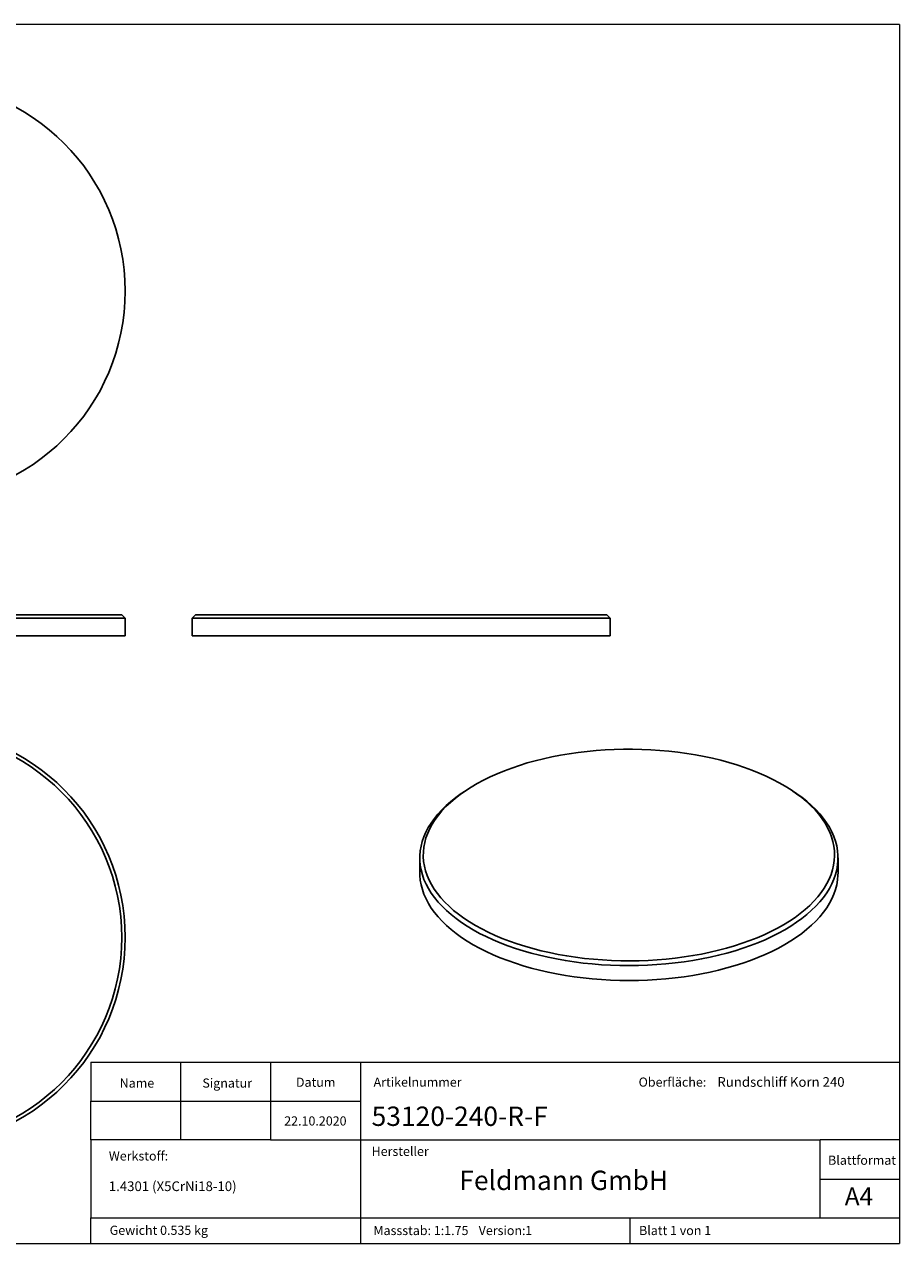
# Model space of a CAD drawing. Units: millimetres. Extents: x 9 to 511, y 9 to 359.
# Drawn here: x 260 to 511, y 9 to 359 of the extents above; entities that cross this region are included whole.
import ezdxf

# ---------------------------------------------------------------- set-up
doc = ezdxf.new("R2010")
doc.units = ezdxf.units.MM
doc.header["$LTSCALE"] = 1.75
doc.styles.add('SLDTEXTSTYLE0', font='TXT', dxfattribs={"width": 0.75})
doc.styles.add('SLDTEXTSTYLE1', font='TXT', dxfattribs={"width": 0.692308})

msp = doc.modelspace()

# ---------------------------------------------------------------- linework, layer by layer
at = {"color": 7, "linetype": 'Continuous', "lineweight": 18}
for p, q in [((511, 358.75), (8.75, 358.75)), ((511, 358.75), (511, 8.75)), ((278.95, 60.81), (304.73, 60.81)), ((278.95, 60.81), (278.95, 49.66)), ((304.73, 60.81), (330.5, 60.81)), ((304.73, 38.5), (304.73, 60.81)), ((330.5, 60.81), (356.3, 60.81)), ((330.5, 60.81), (330.5, 38.5)), ((356.3, 60.81), (511, 60.81)), ((356.3, 60.81), (356.3, 8.75)), ((278.95, 49.66), (304.73, 49.66)), ((278.95, 38.5), (278.95, 49.66)), ((304.73, 49.66), (330.5, 49.66)), ((330.5, 49.66), (356.3, 49.66)), ((304.73, 38.5), (278.95, 38.5)), ((278.95, 38.5), (278.95, 16.19)), ((330.5, 38.5), (304.73, 38.5)), ((330.5, 38.5), (356.3, 38.5)), ((356.3, 38.5), (488.25, 38.5)), ((511, 38.5), (488.25, 38.5)), ((488.25, 27.12), (488.25, 38.5)), ((488.25, 16.19), (488.25, 27.12)), ((511, 27.12), (488.25, 27.12)), ((278.95, 16.19), (511, 16.19)), ((278.95, 8.75), (278.95, 16.19)), ((433.65, 8.75), (433.65, 16.19)), ((8.75, 8.75), (511, 8.75))]:
    msp.add_line(p, q, dxfattribs=at)
at = {"color": 7, "linetype": 'Continuous', "lineweight": 25}
for p, q in [((228.81, 189.27), (287.81, 189.27)), ((288.81, 188.27), (287.81, 189.27)), ((308.97, 189.27), (307.97, 188.27)), ((308.97, 189.27), (426.97, 189.27)), ((427.97, 188.27), (426.97, 189.27)), ((288.81, 188.27), (228.81, 188.27)), ((288.81, 183.27), (288.81, 188.27)), ((307.97, 188.27), (307.97, 183.27)), ((427.97, 188.27), (307.97, 188.27)), ((427.97, 183.27), (427.97, 188.27)), ((228.81, 183.27), (288.81, 183.27)), ((307.97, 183.27), (427.97, 183.27)), ((386.17, 138.57), (385.37, 138.02)), ((481.29, 138.02), (480.49, 138.57)), ((373.33, 119.45), (373.33, 115.17)), ((493.33, 115.17), (493.33, 119.45))]:
    msp.add_line(p, q, dxfattribs=at)
at = {"color": 7, "linetype": 'Continuous', "lineweight": 25, "flags": 128}
for points in [[(405.79, 93.44), (408.14, 92.83), (410.55, 92.28), (412.99, 91.79), (415.48, 91.35), (418, 90.97), (420.56, 90.64), (423.14, 90.38), (425.73, 90.18), (428.35, 90.03), (430.97, 89.95), (433.6, 89.92), (436.23, 89.96), (438.85, 90.06), (441.46, 90.21), (444.06, 90.43), (446.63, 90.71), (449.18, 91.04), (451.69, 91.43), (454.17, 91.88), (456.61, 92.39), (459, 92.95), (461.34, 93.57), (463.63, 94.24), (465.85, 94.96), (468.01, 95.73), (470.11, 96.55), (472.12, 97.42), (474.07, 98.33), (475.93, 99.29), (477.7, 100.29), (479.39, 101.32), (480.99, 102.4), (482.49, 103.51), (483.89, 104.66), (485.2, 105.83), (486.4, 107.04), (487.49, 108.27), (488.48, 109.52), (489.36, 110.8), (490.13, 112.09), (490.78, 113.4), (491.32, 114.73), (491.75, 116.07), (492.06, 117.41), (492.25, 118.76), (492.33, 120.11), (492.28, 121.47), (492.13, 122.82), (491.85, 124.17), (491.46, 125.5), (490.95, 126.83), (490.33, 128.15), (489.6, 129.45), (488.75, 130.73), (487.79, 131.99), (486.73, 133.23), (485.56, 134.44), (484.29, 135.63), (482.91, 136.78), (481.44, 137.9), (479.87, 138.99), (478.21, 140.04), (476.46, 141.05), (474.62, 142.02), (472.7, 142.94), (470.7, 143.82), (468.63, 144.66), (466.49, 145.44), (464.29, 146.18), (462.02, 146.86), (459.69, 147.5), (457.32, 148.07), (454.89, 148.6), (452.42, 149.06), (449.92, 149.47), (447.38, 149.82), (444.81, 150.12), (442.22, 150.35), (439.62, 150.53), (437, 150.64), (434.37, 150.69), (431.74, 150.69), (429.11, 150.62), (426.5, 150.49), (423.89, 150.31), (421.31, 150.06), (418.75, 149.76), (416.21, 149.39), (413.72, 148.97), (411.26, 148.49), (408.84, 147.96), (406.47, 147.37), (404.16, 146.73), (401.9, 146.03), (399.71, 145.28), (397.59, 144.49), (395.53, 143.64), (393.55, 142.75), (391.65, 141.82), (389.83, 140.84), (388.1, 139.82), (386.45, 138.77), (384.9, 137.67), (383.45, 136.54), (382.1, 135.38), (380.84, 134.19), (379.69, 132.98), (378.65, 131.73), (377.72, 130.47), (376.9, 129.18), (376.18, 127.88), (375.59, 126.56), (375.1, 125.23), (374.74, 123.89), (374.49, 122.54), (374.35, 121.19), (374.33, 119.83), (374.43, 118.48), (374.65, 117.13), (374.98, 115.79), (375.43, 114.45), (376, 113.13), (376.68, 111.82), (377.47, 110.53), (378.37, 109.26), (379.38, 108.01), (380.5, 106.78), (381.72, 105.59), (383.04, 104.42), (384.47, 103.28), (385.99, 102.17), (387.61, 101.11), (389.31, 100.08), (391.11, 99.09), (392.98, 98.14), (394.94, 97.23), (396.98, 96.38), (399.08, 95.57), (401.26, 94.81), (403.5, 94.1), (405.79, 93.44)], [(405.33, 92.12), (403.01, 92.79), (400.75, 93.51), (398.55, 94.27), (396.42, 95.09), (394.36, 95.95), (392.38, 96.87), (390.48, 97.82), (388.67, 98.82), (386.94, 99.86), (385.3, 100.93), (383.76, 102.04), (382.31, 103.19), (380.96, 104.37), (379.72, 105.58), (378.58, 106.81), (377.55, 108.07), (376.62, 109.35), (375.81, 110.65), (375.11, 111.97), (374.53, 113.31), (374.06, 114.65), (373.7, 116.01), (373.46, 117.37), (373.34, 118.73), (373.34, 120.1), (373.45, 121.47), (373.69, 122.83), (374.03, 124.19), (374.5, 125.53), (375.08, 126.87), (375.77, 128.19), (376.58, 129.49), (377.5, 130.77), (378.52, 132.03), (379.66, 133.27), (380.89, 134.48), (382.24, 135.66), (383.68, 136.81), (385.22, 137.92), (385.37, 138.02)], [(481.29, 138.02), (481.35, 137.98), (482.9, 136.87), (484.34, 135.72), (485.69, 134.54), (486.94, 133.33), (488.08, 132.1), (489.11, 130.84), (490.03, 129.56), (490.84, 128.26), (491.54, 126.94), (492.13, 125.6), (492.6, 124.26), (492.95, 122.9), (493.19, 121.54), (493.31, 120.17), (493.31, 118.81), (493.2, 117.44), (492.97, 116.08), (492.62, 114.72), (492.16, 113.38), (491.58, 112.04), (490.88, 110.72), (490.08, 109.42), (489.16, 108.14), (488.13, 106.88), (487, 105.64), (485.76, 104.43), (484.42, 103.25), (482.98, 102.1), (481.44, 100.99), (479.81, 99.91), (478.08, 98.87), (476.27, 97.87), (474.37, 96.92), (472.4, 96), (470.35, 95.14), (468.22, 94.32), (466.03, 93.55), (463.77, 92.83), (461.45, 92.16), (459.08, 91.54), (456.66, 90.98), (454.19, 90.48), (451.68, 90.03), (449.14, 89.64), (446.56, 89.31), (443.96, 89.04), (441.34, 88.83), (438.7, 88.68), (436.05, 88.58), (433.4, 88.55), (430.74, 88.58), (428.09, 88.67), (425.46, 88.82), (422.83, 89.03), (420.23, 89.3), (417.65, 89.63), (415.11, 90.01), (412.6, 90.46), (410.12, 90.96), (407.7, 91.51), (405.33, 92.12)], [(373.33, 115.17), (373.34, 114.45), (373.46, 113.08), (373.7, 111.72), (374.06, 110.37), (374.53, 109.02), (375.11, 107.69), (375.81, 106.37), (376.62, 105.07), (377.55, 103.78), (378.58, 102.52), (379.72, 101.29), (380.96, 100.08), (382.31, 98.9), (383.76, 97.76), (385.3, 96.65), (386.94, 95.57), (388.67, 94.53), (390.48, 93.53), (392.38, 92.58), (394.36, 91.67), (396.42, 90.8), (398.55, 89.99), (400.75, 89.22), (403.01, 88.5), (405.33, 87.84)], [(405.33, 87.84), (407.7, 87.23), (410.12, 86.67), (412.6, 86.17), (415.11, 85.73), (417.65, 85.34), (420.23, 85.01), (422.83, 84.74), (425.46, 84.53), (428.09, 84.38), (430.74, 84.3), (433.4, 84.27), (436.05, 84.3), (438.7, 84.39), (441.34, 84.54), (443.96, 84.76), (446.56, 85.03), (449.14, 85.36), (451.68, 85.75), (454.19, 86.2), (456.66, 86.7), (459.08, 87.26), (461.45, 87.87), (463.77, 88.54), (466.03, 89.26), (468.22, 90.03), (470.35, 90.85), (472.4, 91.72), (474.37, 92.63), (476.27, 93.59), (478.08, 94.59), (479.81, 95.63), (481.44, 96.7), (482.98, 97.82), (484.42, 98.97), (485.76, 100.15), (487, 101.35), (488.13, 102.59), (489.16, 103.85), (490.08, 105.14), (490.88, 106.44), (491.58, 107.76), (492.16, 109.09), (492.62, 110.44), (492.97, 111.79), (493.2, 113.16), (493.31, 114.52), (493.33, 115.17)]]:
    msp.add_lwpolyline(points, dxfattribs=at)
at = {"color": 7, "linetype": 'Continuous', "lineweight": 25}
for centre, radius in [((228.81, 282.2), 60), ((228.81, 96.66), 60), ((228.81, 96.66), 59)]:
    msp.add_circle(centre, radius, dxfattribs=at)

# ---------------------------------------------------------------- texts
at = {"color": 7, "linetype": 'Continuous', "lineweight": 0}
for s, insert, char_height, attachment_point, style in [('Name', (292.17, 56.15), 2.625, 2, 'SLDTEXTSTYLE0'), ('Signatur', (318.07, 56.15), 2.625, 2, 'SLDTEXTSTYLE0'), ('Datum', (343.45, 56.39), 2.625, 2, 'SLDTEXTSTYLE0'), ('Artikelnummer', (360.07, 56.43), 2.625, 1, 'SLDTEXTSTYLE0'), ('Oberfläche:', (436.11, 56.43), 2.625, 1, 'SLDTEXTSTYLE0'), ('Rundschliff Korn 240', (458.72, 56.54), 2.7781, 1, 'SLDTEXTSTYLE0'), ('53120-240-R-F', (359.5, 48.09), 5.5562, 1, 'SLDTEXTSTYLE0'), ('22.10.2020', (343.37, 45.28), 2.625, 2, 'SLDTEXTSTYLE0'), ('Werkstoff:', (284.1, 35.23), 2.625, 1, 'SLDTEXTSTYLE0'), ('Hersteller', (359.5, 36.55), 2.625, 1, 'SLDTEXTSTYLE0'), ('Blattformat', (490.48, 34.01), 2.625, 1, 'SLDTEXTSTYLE0'), ('Feldmann GmbH', (384.67, 29.69), 5.5562, 1, 'SLDTEXTSTYLE0'), ('1.4301 (X5CrNi18-10)', (284.1, 26.61), 2.7781, 1, 'SLDTEXTSTYLE0'), ('A4', (495.28, 24.88), 5.093, 1, 'SLDTEXTSTYLE0'), ('Gewicht 0.535 kg', (298.45, 13.89), 2.625, 2, 'SLDTEXTSTYLE0'), ('Massstab: 1:1.75', (360.02, 13.83), 2.625, 1, 'SLDTEXTSTYLE0'), ('Blatt 1 von 1', (436.24, 13.83), 2.625, 1, 'SLDTEXTSTYLE1'), ('Version:', (390.22, 13.83), 2.625, 1, 'SLDTEXTSTYLE0'), ('1', (403.56, 13.83), 2.62, 1, 'SLDTEXTSTYLE0')]:
    msp.add_mtext(s, dxfattribs=dict(at, insert=insert, char_height=char_height, attachment_point=attachment_point, style=style))

doc.saveas('drawing.dxf')
